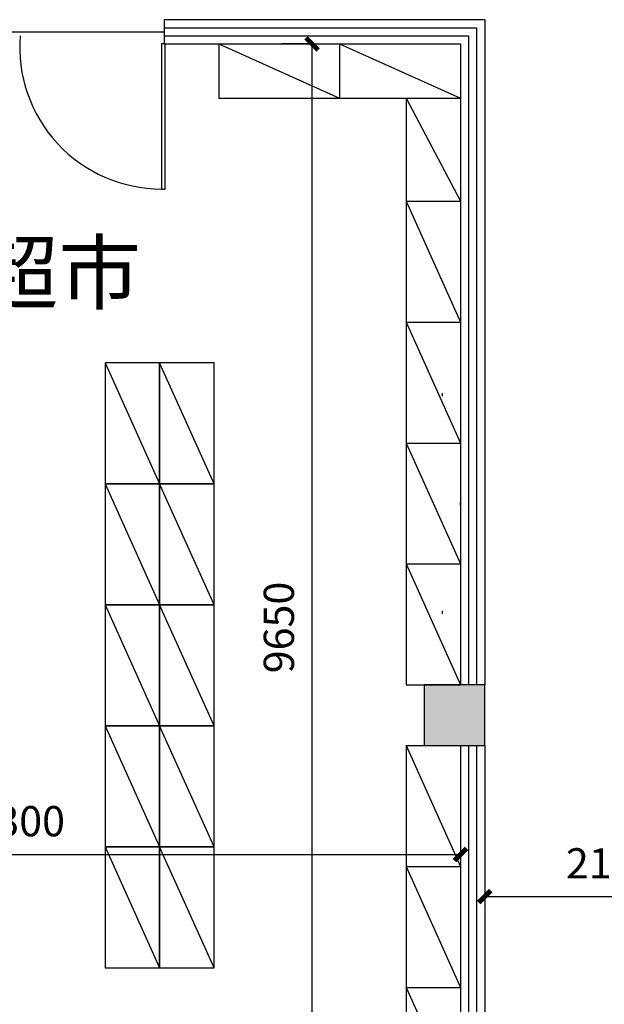
# Model space of a CAD drawing. Extents: x 677292 to 958611, y -276763 to -54601.
# Drawn here: x 823553 to 828389, y -87698 to -79558 of the extents above; entities that cross this region are included whole.
import ezdxf

# ---------------------------------------------------------------- set-up
doc = ezdxf.new("R2010")
doc.units = 0
doc.header["$LTSCALE"] = 1000
doc.header["$MEASUREMENT"] = 0
for name, color, linetype in [('COLUMN', 9, 'Continuous'), ('jiaju', 252, 'Continuous'), ('LATRINE', 6, 'Continuous'), ('PUB_HATCH', 8, 'Continuous'), ('WALL', 1, 'Continuous')]:
    doc.layers.add(name, color=color, linetype=linetype)
doc.styles.get("Standard").update_dxf_attribs({"font": 'gbenor.shx', "bigfont": 'gbcbig.shx'})
doc.dimstyles.get("Standard").update_dxf_attribs({"dimscale": 100, "dimtxt": 2.5, "dimasz": 1, "dimexe": 2.5, "dimexo": 3, "dimgap": 1.5, "dimtad": 1, "dimdec": 0, "dimzin": 0, "dimdsep": 46, "dimtxsty": 'Standard', "dimblk": 'ARCHTICK', "dimcen": 0.09, "dimadec": 0, "dimazin": 0, "dimtfac": 1, "dimtdec": 0, "dimtix": 1, "dimtmove": 2, "dimatfit": 3, "dimldrblk": 'DOT', "dimfxl": 600, "dimfxlon": 1, "dimtolj": 1, "dimtzin": 0, "dimarcsym": 0})

# ---------------------------------------------------------------- blocks, each defined once
blk = doc.blocks.new('_FZH')
blk.add_lwpolyline([(-0.5, -0.5), (0.5, -0.5), (0.5, 0.5), (-0.5, 0.5)], close=True)
at = {"layer": 'PUB_HATCH'}
blk.add_solid([(-0.5, -0.5), (0.5, -0.5), (-0.5, 0.5), (0.5, 0.5)], dxfattribs=at)
blk = doc.blocks.new('_FZHK')
blk.add_lwpolyline([(-0.5, -0.5), (0.5, -0.5), (0.5, 0.5), (-0.5, 0.5)], close=True)
blk = doc.blocks.new('_ArchTick')
at = {"color": 0, "linetype": 'ByBlock', "const_width": 0.4}
blk.add_lwpolyline([(-0.5, -0.5), (0.5, 0.5)], dxfattribs=at)
blk = doc.blocks.new('*D283')
at = {"layer": 'Defpoints', "color": 0}
for p in [(819899.5, -86370.9), (827199.5, -86370.9), (827199.5, -86459.6)]:
    blk.add_point(p, dxfattribs=at)
at = {"layer": 'jiaju', "color": 0, "lineweight": -2}
for p, q in [((819899.5, -86459.6), (819899.5, -86709.6)), ((819899.5, -86459.6), (827199.5, -86459.6)), ((827199.5, -86459.6), (827199.5, -86709.6))]:
    blk.add_line(p, q, dxfattribs=at)
at = {"layer": 'jiaju', "color": 0, "lineweight": -2, "xscale": 100, "yscale": 100, "zscale": 100, "rotation": 180}
blk.add_blockref('_ArchTick', (819899.5, -86459.6), dxfattribs=at)
at = {"layer": 'jiaju', "color": 0, "lineweight": -2, "xscale": 100, "yscale": 100, "zscale": 100}
blk.add_blockref('_ArchTick', (827199.5, -86459.6), dxfattribs=at)
at = {"layer": 'jiaju', "color": 0, "insert": (823549.5, -86184.6), "char_height": 250, "attachment_point": 5}
blk.add_mtext('\\A1;7300', dxfattribs=at)
blk = doc.blocks.new('_Dot')
at = {"color": 0, "linetype": 'ByBlock', "lineweight": -2}
blk.add_line((-0.5, 0), (-1, 0), dxfattribs=at)
at = {"color": 0, "linetype": 'ByBlock', "const_width": 0.5}
blk.add_lwpolyline([(-0.25, 0, 1), (0.25, 0, 1)], format="xyb", close=True, dxfattribs=at)
blk = doc.blocks.new('*D284')
at = {"layer": 'Defpoints', "color": 0}
for p in [(825971.8, -79758.2), (826025, -79758.2), (826025, -89408.2)]:
    blk.add_point(p, dxfattribs=at)
at = {"layer": 'jiaju', "color": 0, "lineweight": -2}
for p, q in [((825971.8, -79758.2), (825721.8, -79758.2)), ((825971.8, -89408.2), (825971.8, -79758.2)), ((825971.8, -89408.2), (825721.8, -89408.2))]:
    blk.add_line(p, q, dxfattribs=at)
at = {"layer": 'jiaju', "color": 0, "lineweight": -2, "xscale": 100, "yscale": 100, "zscale": 100}
for p, rotation in [((825971.8, -79758.2), 90), ((825971.8, -89408.2), 270)]:
    blk.add_blockref('_ArchTick', p, dxfattribs=dict(at, rotation=rotation))
at = {"layer": 'jiaju', "color": 0, "insert": (825696.8, -84583.2), "char_height": 250, "attachment_point": 5, "rotation": 90}
blk.add_mtext('\\A1;9650', dxfattribs=at)
blk = doc.blocks.new('*D287')
at = {"layer": 'Defpoints', "color": 0}
for p in [(827399.5, -86594.3), (829499.5, -86594.3), (829499.5, -86808.2)]:
    blk.add_point(p, dxfattribs=at)
at = {"layer": 'jiaju', "color": 0, "lineweight": -2}
for p, q in [((827399.5, -86808.2), (827399.5, -87058.2)), ((827399.5, -86808.2), (829499.5, -86808.2)), ((829499.5, -86808.2), (829499.5, -87058.2))]:
    blk.add_line(p, q, dxfattribs=at)
at = {"layer": 'jiaju', "color": 0, "lineweight": -2, "xscale": 100, "yscale": 100, "zscale": 100, "rotation": 180}
blk.add_blockref('_ArchTick', (827399.5, -86808.2), dxfattribs=at)
at = {"layer": 'jiaju', "color": 0, "lineweight": -2, "xscale": 100, "yscale": 100, "zscale": 100}
blk.add_blockref('_ArchTick', (829499.5, -86808.2), dxfattribs=at)
at = {"layer": 'jiaju', "color": 0, "insert": (828449.5, -86533.2), "char_height": 250, "attachment_point": 5}
blk.add_mtext('\\A1;2100', dxfattribs=at)

msp = doc.modelspace()

# ---------------------------------------------------------------- linework, layer by layer
at = {"layer": 'jiaju', "color": 1}
msp.add_line((822349.7, -79658.2), (824749.7, -79658.2), dxfattribs=at)
at = {"layer": 'jiaju', "color": 6}
for p, q in [((825199.5, -79758.2), (826199.5, -80208.2)), ((826199.5, -79758.2), (827199.5, -80208.2)), ((826749.5, -80208.2), (827199.5, -81058.2)), ((826749.5, -81058.2), (827199.5, -82058.2)), ((826749.5, -82058.2), (827199.5, -83058.2)), ((824260.6, -82396.5), (824710.6, -83396.5)), ((825160.6, -83396.5), (824710.6, -82396.5)), ((826749.5, -83058.2), (827199.5, -84058.2)), ((824260.6, -83396.5), (824710.6, -84396.5)), ((825160.6, -84396.5), (824710.6, -83396.5)), ((826749.5, -84058.2), (827199.5, -85058.2)), ((824260.6, -84396.5), (824710.6, -85396.5)), ((825160.6, -85396.5), (824710.6, -84396.5)), ((824260.6, -85396.5), (824710.6, -86396.5)), ((825160.6, -86396.5), (824710.6, -85396.5)), ((826749.5, -85558.2), (827199.5, -86558.2)), ((824260.6, -86396.5), (824710.6, -87396.5)), ((825160.6, -87396.5), (824710.6, -86396.5)), ((826749.5, -86558.2), (827199.5, -87558.2)), ((826749.5, -87558.2), (827199.5, -88558.2))]:
    msp.add_line(p, q, dxfattribs=at)
at = {"layer": 'jiaju', "color": 4}
msp.add_lwpolyline([(824757.1, -79758.2), (824727.1, -79758.2), (824727.1, -80958.2), (824757.1, -80958.2)], close=True, dxfattribs=at)
at = {"layer": 'jiaju', "color": 1}
for points in [[(824260.6, -83396.5), (824710.6, -83396.5), (824710.6, -82396.5), (824260.6, -82396.5)], [(824710.6, -83396.5), (825160.6, -83396.5), (825160.6, -82396.5), (824710.6, -82396.5)], [(824260.6, -84396.5), (824710.6, -84396.5), (824710.6, -83396.5), (824260.6, -83396.5)], [(824710.6, -84396.5), (825160.6, -84396.5), (825160.6, -83396.5), (824710.6, -83396.5)], [(824260.6, -85396.5), (824710.6, -85396.5), (824710.6, -84396.5), (824260.6, -84396.5)], [(824710.6, -85396.5), (825160.6, -85396.5), (825160.6, -84396.5), (824710.6, -84396.5)], [(824260.6, -86396.5), (824710.6, -86396.5), (824710.6, -85396.5), (824260.6, -85396.5)], [(824710.6, -86396.5), (825160.6, -86396.5), (825160.6, -85396.5), (824710.6, -85396.5)], [(824260.6, -87396.5), (824710.6, -87396.5), (824710.6, -86396.5), (824260.6, -86396.5)], [(824710.6, -87396.5), (825160.6, -87396.5), (825160.6, -86396.5), (824710.6, -86396.5)]]:
    msp.add_lwpolyline(points, close=True, dxfattribs=at)
at = {"layer": 'jiaju', "color": 4}
msp.add_arc((824727.1, -79784.5), 1173.7, 175.45634, 270, dxfattribs=at)
at = {"layer": 'LATRINE'}
for p, q in [((827049.5, -82670.7), (827049.5, -82645.7)), ((827199, -83570.7), (827199, -83545.7)), ((827049.5, -84470.7), (827049.5, -84445.7))]:
    msp.add_line(p, q, dxfattribs=at)
at = {"layer": 'WALL'}
for p, q in [((827399.5, -79558.2), (824749.7, -79558.2)), ((824749.7, -79558.2), (824749.7, -79758.2)), ((827399.5, -79558.2), (827399.5, -85058.2)), ((824749.7, -79624.9), (827332.8, -79624.9)), ((824749.7, -79691.6), (827266.1, -79691.6)), ((827266.1, -79691.6), (827266.1, -85058.2)), ((827332.8, -79624.9), (827332.8, -85058.2)), ((824749.7, -79758.2), (827199.5, -79758.2)), ((825199.5, -79758.2), (825199.5, -80208.2)), ((826199.5, -79758.2), (826199.5, -80208.2)), ((827199.5, -79758.2), (827199.5, -85058.2)), ((825199.5, -80208.2), (826749.5, -80208.2)), ((826749.5, -80208.2), (826749.5, -85058.2)), ((826749.5, -80208.2), (827199.5, -80208.2)), ((826749.5, -81058.2), (827199.5, -81058.2)), ((826749.5, -82058.2), (827199.5, -82058.2)), ((826749.5, -83058.2), (827199.5, -83058.2)), ((826749.5, -84058.2), (827199.5, -84058.2)), ((826749.5, -85058.2), (827199.5, -85058.2)), ((826749.5, -85558.2), (826749.5, -88958.2)), ((826749.5, -85558.2), (827199.5, -85558.2)), ((827199.5, -85558.2), (827199.5, -89258.2)), ((827266.1, -85558.2), (827266.1, -89258.2)), ((827332.8, -85558.2), (827332.8, -89258.2)), ((827399.5, -85558.2), (827399.5, -89258.2)), ((826749.5, -86558.2), (827199.5, -86558.2)), ((826749.5, -87558.2), (827199.5, -87558.2))]:
    msp.add_line(p, q, dxfattribs=at)

# ---------------------------------------------------------------- block references
at = {"layer": 'COLUMN', "xscale": 500, "yscale": 500, "zscale": 500}
for name in ['_FZH', '_FZHK']:
    msp.add_blockref(name, (827149.5, -85308.2), dxfattribs=at)

# ---------------------------------------------------------------- texts
at = {"insert": (821827.3, -81399.7), "char_height": 500, "attachment_point": 1}
msp.add_mtext_dynamic_manual_height_columns('{\\fSimHei|b0|i0|c134|p49;特产超市}', width=3989.384, gutter_width=1750, heights=[0], dxfattribs=at)

# ---------------------------------------------------------------- dimensions: what is measured, and where the dimension line sits
at = {"layer": 'jiaju', "color": 6}
dim = msp.add_linear_dim(base=(825971.8, -79758.2), p1=(826025, -89408.2), p2=(826025, -79758.2), angle=90, dimstyle='Standard', dxfattribs=at)
dim.commit()
dim.dimension.update_dxf_attribs({"geometry": '*D284', "text_midpoint": (825696.8, -84583.2)})
for base, p1, p2, picture, middle in [((827199.5, -86459.6), (819899.5, -86370.9), (827199.5, -86370.9), '*D283', (823549.5, -86184.6)), ((829499.5, -86808.2), (827399.5, -86594.3), (829499.5, -86594.3), '*D287', (828449.5, -86533.2))]:
    dim = msp.add_linear_dim(base=base, p1=p1, p2=p2, dimstyle='Standard', dxfattribs=at)
    dim.commit()
    dim.dimension.update_dxf_attribs({"geometry": picture, "text_midpoint": middle})

doc.saveas('drawing.dxf')
